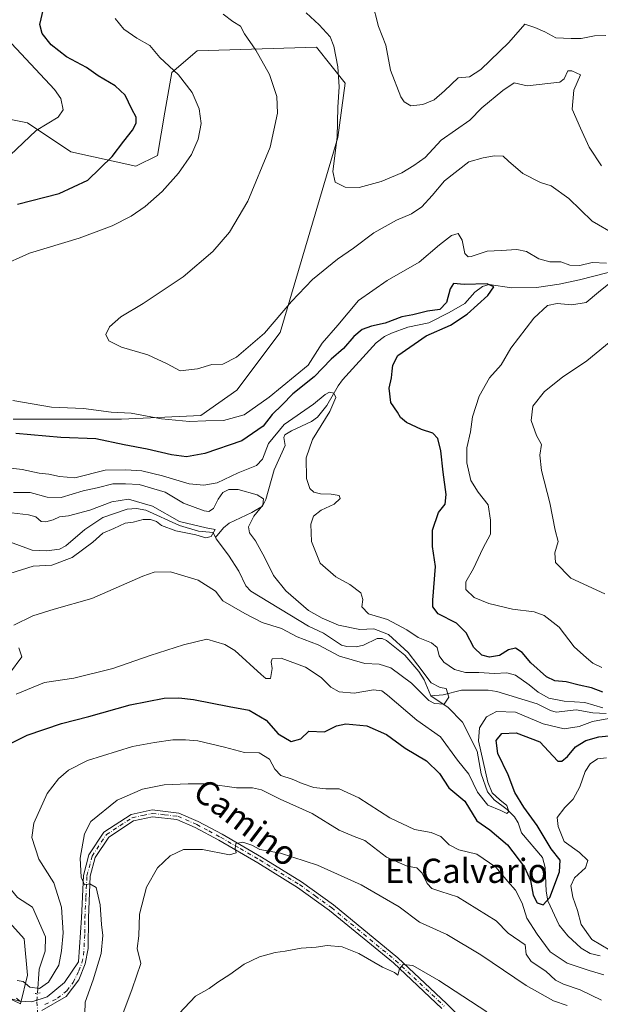
# Model space of a CAD drawing. Units: metres. Extents: x 638057 to 641525, y 4734440 to 4736822.
# Drawn here: x 640541 to 640733, y 4735055 to 4735381 of the extents above; entities that cross this region are included whole.
import ezdxf
from ezdxf.enums import TextEntityAlignment as Align

# ---------------------------------------------------------------- set-up
doc = ezdxf.new("R2010")
doc.units = ezdxf.units.M
doc.header["$MEASUREMENT"] = 0
doc.linetypes.add('DGN Style 4', pattern=[2.6384748266838614, 1.318413404963828, -0.6592067024819142, 0.001648016756204785, -0.6592067024819142])
doc.linetypes.add('DGN Style 5', pattern=[1.1536117293433497, 0.4944050268614355, -0.6592067024819142])
for name, color, linetype, lineweight in [('Corriente natural lineal', 142, 'Continuous', 13), ('Corriente natural lineal oculto', 9, 'DGN Style 4', 13), ('Cultivos herbáceos CxS', 92, 'Continuous', 0), ('Curva de nivel maestra', 30, 'Continuous', 30), ('Curva de nivel normal', 30, 'Continuous', 0), ('Matorral CxS', 135, 'Continuous', 0), ('Pista no pavimentada Cxs', 111, 'Continuous', 0), ('Pista no pavimentada eje', 91, 'DGN Style 4', 0), ('Puente lineal', 2, 'DGN Style 5', 0), ('Texto cartográfico', 7, 'Continuous', 0)]:
    doc.layers.add(name, color=color, linetype=linetype, lineweight=lineweight)
doc.styles.add('Style-Arial', font='txt')

# ---------------------------------------------------------------- blocks, each defined once
blk = doc.blocks.new('*U20')
at = {"layer": 'Matorral CxS', "color": 135, "linetype": 'Continuous', "lineweight": 0}
for points in [[(640508.9841, 4735070.618100001, 578.1022999999988), (640541.2065000003, 4735055.0941, 580.8295000000071), (640543.5938999997, 4735064.6469, 579.1539000000049), (640542.4013, 4735076.5889, 578.1235000000015), (640520.9188999999, 4735100.4727, 573.5129000000015)], [(640538.8249000004, 4735248.549699999, 578.0504999999976), (640574.6287000002, 4735248.549500001, 579.7448000000004), (640600.8847000003, 4735249.7443, 581.6573999999965), (640612.8198999995, 4735258.1033, 583.4492000000029), (640627.1413000004, 4735277.210300001, 584.9015000000073), (640646.2380999997, 4735341.695699999, 589.4345999999932), (640648.6255000001, 4735359.6075, 590.0929000000033), (640639.0789000001, 4735371.549500001, 588.3610999999946), (640599.6951000001, 4735370.355699999, 581.751900000003), (640591.3399, 4735363.1907, 579.6555999999982), (640588.9524999997, 4735350.0549, 577.4048999999941), (640586.5661000004, 4735335.7249, 577.0770000000048), (640579.4051000001, 4735332.141899999, 576.2112999999954), (640557.9232999999, 4735336.9191, 571.9958000000044), (640543.6015, 4735346.472100001, 568.8175000000047), (640507.7977, 4735353.6373, 562.8824000000022)]]:
    blk.add_polyline3d(points, dxfattribs=at)

msp = doc.modelspace()

# ---------------------------------------------------------------- linework, layer by layer
at = {"layer": 'Corriente natural lineal', "color": 142, "linetype": 'Continuous', "lineweight": 13, "extrusion": (0.1059651263202474, -0.2314917425130219, 0.9670485846906653), "elevation": -1027737.821640411, "flags": 128}
msp.add_lwpolyline([(2553349.116684019, 3905988.604914476), (2553349.116684019, 3905990.4702527)], dxfattribs=at)
at = {"layer": 'Corriente natural lineal', "color": 142, "linetype": 'Continuous', "lineweight": 13}
for points in [[(640735.5701000001, 4735297.030099999, 579.516499999998), (640726.1001000004, 4735294.620100001, 578.2538000000059), (640719.3400999998, 4735293.1801, 577.2707999999984), (640711.9301000005, 4735292.0601, 576.985400000005), (640703.6801000005, 4735291.9901, 576.0746000000072), (640696.2600999996, 4735293.0101, 576.0488999999943), (640694.0701000001, 4735292.370100001, 575.8689000000013), (640691.4901000002, 4735290.530099999, 575.0323999999965), (640688.2200999996, 4735286.790100001, 573.9085999999952), (640683.0000999998, 4735283.7501, 574.6154999999999), (640676.2801000001, 4735280.420100001, 574.7997000000032), (640669.3701, 4735278.950099999, 574.5121999999974), (640663.9001000002, 4735277.0001, 574.5200999999943), (640661.6700999998, 4735275.8201, 574.3491999999969), (640658.8201000001, 4735273.720100001, 573.6055000000051), (640647.7401000002, 4735261.520099999, 572.2575999999972), (640646.2801000001, 4735259.5101, 572.2872000000061), (640642.6001000004, 4735253.0001, 570.8375999999989), (640639.4600999998, 4735249.200099999, 570.1823000000004), (640637.4901000002, 4735247.720100001, 569.5427999999956), (640630.8201000001, 4735244.670100001, 570.854600000006), (640628.6801000005, 4735243.360099999, 571.0210999999981), (640628.3601000002, 4735242.4301, 570.4285999999993), (640628.7301000003, 4735239.8301, 569.2765000000073), (640625.1700999998, 4735231.710100001, 568.4928999999975), (640622.3201000001, 4735221.9301, 566.0907000000007), (640621.3000999996, 4735219.6801, 565.4208000000071), (640617.6901000004, 4735217.590100001, 562.3901000000042), (640610.2100999998, 4735214.1601, 562.2488000000012), (640608.3901000004, 4735212.620100001, 561.5356000000029), (640605.7507999997, 4735209.359800001, 560.6490999999951)], [(640605, 4735211, 561.1239999999962), (640600.1508, 4735211.465500001, 560.963499999998), (640593.8120999997, 4735213.374, 560.4842000000062), (640582.7238999996, 4735218.462099999, 560.070000000007), (640579.6299999999, 4735218.938999999, 560.0829999999987), (640576.4650999998, 4735218.779999999, 559.8837000000058), (640568.4907999998, 4735216.000200001, 559.648000000001), (640562.4791000001, 4735211.979499999, 558.5010000000038), (640556.2070000004, 4735206.578299999, 557.8267999999953), (640554.0924000005, 4735205.497, 557.8598999999958), (640549.9922000002, 4735204.9418, 557.4526000000042), (640545.1111000003, 4735205.2214, 557.0188999999956), (640536.7416000003, 4735208.293099999, 556.6974000000046), (640534.4784000004, 4735208.4231, 556.7773000000016), (640532.0681999996, 4735207.3727, 556.5556999999973), (640523.4281000001, 4735200.0624, 555.7363000000041), (640520.8744000001, 4735199.2522, 555.5665000000008), (640520.0919000005, 4735199.2708, 555.5268000000069)], [(640677, 4735157, 564.781799999997), (640674.7750000004, 4735162.268100001, 565.2927999999956), (640672.9288999997, 4735165.028200001, 565.0032999999967), (640668.3568000002, 4735170.4582, 564.8779999999971), (640662.2927999999, 4735175.354699999, 564.9103000000032), (640660.841, 4735175.9571, 565.1576999999961), (640659.2328000005, 4735175.9507, 565.0957999999955), (640654.6868000004, 4735173.794, 563.7641000000004), (640652.2657000005, 4735173.250700001, 563.5139000000054), (640649.1341000004, 4735173.289200001, 563.468200000003), (640647.3471999997, 4735173.741000001, 563.5758999999962), (640641.4538000004, 4735177.767899999, 562.8439000000071), (640636.5051999995, 4735180.0691, 563.5966999999946), (640617.3705000002, 4735191.5744, 561.5253999999986), (640615.7155999999, 4735193.3861, 561.7381000000023), (640613.4009999996, 4735198.1786, 561.6040000000066), (640610.0098000001, 4735203.5285, 561.0895000000019), (640605.9374000002, 4735208.952099999, 560.533500000005), (640605.7507999997, 4735209.359800001, 560.6490999999951)], [(640546.8103, 4735058.6315, 580.3325000000041), (640547.4401000004, 4735066.5601, 578.3157999999967), (640549.3501000004, 4735072.5701, 577.6613000000071), (640549.4600999998, 4735077.2501, 577.5454000000027), (640545.2200999996, 4735087.0801, 575.2333999999975), (640540.2801000001, 4735090.350099999, 574.9544000000024), (640533.3201000001, 4735098.6801, 573.4934000000068), (640530.6001000004, 4735104.540100001, 571.4685000000027), (640528.9801000003, 4735109.8301, 570.5519999999962), (640526.3000999996, 4735116.220100001, 569.5709000000061), (640524.5000999998, 4735121.5801, 568.9741000000067), (640520.6801000005, 4735137.880100001, 566.1352999999945), (640519.1001000004, 4735146.090100001, 564.9278999999951), (640518.4901000002, 4735157.1801, 563.7090999999928), (640520.2500999998, 4735162.290100001, 562.6493000000046), (640524.6700999998, 4735166.470100001, 561.3369999999995), (640525.7500999998, 4735168.0101, 561.0843000000023), (640525.8601000002, 4735169.8301, 561.3647000000057), (640525.7401000002, 4735171.4101, 561.6584000000003), (640520.3000999996, 4735180.9801, 561.1012999999948), (640519.7801000001, 4735183.700099999, 560.141499999998), (640519.5701000001, 4735189.870100001, 557.8190000000031), (640520.0919000005, 4735199.2708, 555.5268000000069)], [(640734.9738999996, 4735151.157099999, 570.4774000000034), (640730.4813999999, 4735151.350299999, 569.7430000000022), (640724.9874, 4735152.409399999, 569.6260000000038), (640718.4352000002, 4735151.615900001, 568.4927000000025), (640716.5072, 4735152.1677, 568.1912000000011), (640712.1074999999, 4735154.399700001, 568.3304000000062), (640698.7559000002, 4735158.441400001, 567.1716000000015), (640695.9479, 4735158.923400001, 567.3476999999984), (640687.1050000006, 4735158.8586, 566.6631000000052), (640681.0252, 4735157.3862, 564.886400000003), (640677, 4735157, 564.781799999997)], [(640733, 4735071, 579.0887999999978), (640729.6040000003, 4735071.747300001, 578.4324000000051), (640726.6157000001, 4735073.5625, 577.9110999999976), (640722.2714999998, 4735077.626399999, 576.6168000000034), (640719.4326999999, 4735081.170299999, 576.3794000000053), (640715.6144000003, 4735089.2542, 575.4861999999994), (640715.1306999996, 4735092.3892, 574.5858000000007), (640714.8076999999, 4735100.2653, 573.1266000000032), (640713.8333000002, 4735103.479900001, 572.7571000000025), (640706.9458, 4735111.7053, 571.1270999999979), (640705.7844000002, 4735115.015900001, 571.3942999999999), (640704.6163999997, 4735116.9681, 571.1410999999935), (640702.1846000003, 4735119.413000001, 570.717499999999), (640697.8547, 4735122.5811, 570.116200000004), (640695.6913999999, 4735125.2916, 570.3892000000051), (640693.5839999998, 4735131.223999999, 569.5917999999947), (640692.2421000004, 4735138.6834, 568.3175999999949), (640687.4518999998, 4735148.2566, 565.5760000000009), (640682.7214000003, 4735153.160599999, 565.123900000006), (640677, 4735157, 564.781799999997)]]:
    msp.add_polyline3d(points, dxfattribs=at)
at = {"layer": 'Corriente natural lineal oculto', "color": 9, "linetype": 'DGN Style 4', "lineweight": 13}
msp.add_polyline3d([(640547.2209999999, 4735048.557, 580.9045000000042), (640546.9700999996, 4735051.710100001, 581.4020000000019), (640546.6201, 4735056.140100001, 580.9370999999956), (640546.8103, 4735058.6315, 580.3325000000041)], dxfattribs=at)
at = {"layer": 'Cultivos herbáceos CxS', "color": 92, "linetype": 'Continuous', "lineweight": 0}
for points in [[(640507.7977, 4735353.6373, 562.8824000000022), (640543.6015, 4735346.472100001, 568.8175000000047), (640557.9232999999, 4735336.9191, 571.9958000000044), (640579.4051000001, 4735332.141899999, 576.2112999999954), (640586.5661000004, 4735335.7249, 577.0770000000048), (640588.9524999997, 4735350.0549, 577.4048999999941), (640591.3399, 4735363.1907, 579.6555999999982), (640599.6951000001, 4735370.355699999, 581.751900000003), (640639.0789000001, 4735371.549500001, 588.3610999999946), (640648.6255000001, 4735359.6075, 590.0929000000033), (640646.2380999997, 4735341.695699999, 589.4345999999932), (640627.1413000004, 4735277.210300001, 584.9015000000073), (640612.8198999995, 4735258.1033, 583.4492000000029), (640600.8847000003, 4735249.7443, 581.6573999999965), (640574.6287000002, 4735248.549500001, 579.7448000000004), (640538.8249000004, 4735248.549699999, 578.0504999999976)], [(640538.8249000004, 4735248.549699999, 578.0504999999976), (640574.6287000002, 4735248.549500001, 579.7448000000004), (640600.8847000003, 4735249.7443, 581.6573999999965), (640612.8198999995, 4735258.1033, 583.4492000000029), (640627.1413000004, 4735277.210300001, 584.9015000000073), (640646.2380999997, 4735341.695699999, 589.4345999999932), (640648.6255000001, 4735359.6075, 590.0929000000033), (640639.0789000001, 4735371.549500001, 588.3610999999946), (640599.6951000001, 4735370.355699999, 581.751900000003), (640591.3399, 4735363.1907, 579.6555999999982), (640588.9524999997, 4735350.0549, 577.4048999999941), (640586.5661000004, 4735335.7249, 577.0770000000048), (640579.4051000001, 4735332.141899999, 576.2112999999954), (640557.9232999999, 4735336.9191, 571.9958000000044), (640543.6015, 4735346.472100001, 568.8175000000047), (640507.7977, 4735353.6373, 562.8824000000022)], [(640520.9188999999, 4735100.4727, 573.5129000000015), (640542.4013, 4735076.5889, 578.1235000000015), (640543.5938999997, 4735064.6469, 579.1539000000049), (640541.2065000003, 4735055.0941, 580.8295000000071), (640508.9841, 4735070.618100001, 578.1022999999988)], [(640541.2065000003, 4735055.0941, 580.8295000000071), (640543.5938999997, 4735064.6469, 579.1539000000049), (640542.4013, 4735076.5889, 578.1235000000015), (640520.9188999999, 4735100.4727, 573.5129000000015)], [(640508.9841, 4735070.618100001, 578.1022999999988), (640541.2065000003, 4735055.0941, 580.8295000000071)]]:
    msp.add_polyline3d(points, dxfattribs=at)
at = {"layer": 'Curva de nivel maestra', "color": 30, "linetype": 'Continuous', "lineweight": 30, "elevation": 575, "flags": 128}
for points in [[(640540.2400000002, 4735319.5701), (640554.0199999996, 4735323.100099999), (640563.4500000002, 4735327.5001), (640571.5, 4735335.420100001), (640575.3700000001, 4735340.420100001), (640578.3300000001, 4735344.090100001), (640579.4699999997, 4735346.420100001), (640579.4800000006, 4735348.420100001), (640578.0599999997, 4735351.0601), (640575.9000000004, 4735355.6501), (640572.5499999998, 4735358.710100001), (640566.9600000001, 4735362.050100001), (640563.0999999996, 4735364.8101), (640556.5, 4735368.300100001), (640551.4000000004, 4735372.360099999), (640548.4500000002, 4735376.020099999), (640547.6200000001, 4735379.0601), (640548.7999999998, 4735384.1801)], [(640733.8099999997, 4735158.2501), (640730.1399999997, 4735159.6601), (640726.0599999997, 4735160.4901), (640721.7199999997, 4735161.6501), (640717.9900000002, 4735161.9301), (640715.2199999997, 4735163.280099999), (640710.0599999997, 4735167.9301), (640707.1799999997, 4735171.290100001), (640704.9400000004, 4735172.800100001), (640702.5999999996, 4735172.170100001), (640699.6600000003, 4735170.390100001), (640696.3600000005, 4735169.790100001), (640693.7800000003, 4735170.420100001), (640691.1699999999, 4735173.040100001), (640688.5800000001, 4735177.8201), (640685.4199999999, 4735181.0001), (640679.3200000003, 4735184.1601), (640677.6200000001, 4735186.4001), (640677.6100000005, 4735188.610099999), (640678.54, 4735199.8201), (640677.5199999996, 4735206.440099999), (640677.5099999999, 4735211.7501), (640679.4800000006, 4735217.590100001), (640681.7199999997, 4735220.4301), (640682.0599999997, 4735223.550100001), (640681.0099999999, 4735230.940099999), (640680.2599999999, 4735238.030099999), (640679.2599999999, 4735242.0801), (640677.6600000003, 4735243.9301), (640673.8099999997, 4735245.0801), (640668.9000000004, 4735247.4301), (640666.8700000001, 4735249.040100001), (640665.9100000003, 4735250.850099999), (640663.7300000006, 4735254.0101), (640663.1900000004, 4735258.790100001), (640663.9800000006, 4735262.220100001), (640664.1299999999, 4735264.420100001), (640664.3899999997, 4735266.420100001), (640666.0099999999, 4735269.540100001), (640675.4199999999, 4735276.0701), (640683.4699999997, 4735279.5601), (640688.9600000001, 4735283.210100001), (640695.7599999999, 4735289.390100001), (640697.7599999999, 4735292.220100001), (640695.5999999996, 4735293.220100001), (640687.9299999997, 4735293.090100001), (640684.4199999999, 4735293.3301), (640683.3200000003, 4735291.630100001), (640682.1200000001, 4735287.090100001), (640679.9699999997, 4735284.790100001), (640675.8899999997, 4735284.280099999), (640670.9900000002, 4735283.0601), (640667.4100000003, 4735282.370100001), (640661.8600000005, 4735280.220100001), (640657.3200000003, 4735279.2601), (640654.2100000001, 4735278.190099999), (640651.4600000001, 4735275.9001), (640648.0499999998, 4735271.840100001), (640643.9400000004, 4735268.360099999), (640638.3200000003, 4735262.530099999), (640631.25, 4735256.890100001), (640627.8099999997, 4735253.2501), (640624.4800000006, 4735250.0601), (640621.4800000006, 4735246.200099999), (640614.4800000006, 4735241.390100001), (640602.1500000004, 4735237.100099999), (640596.1500000004, 4735236.020099999), (640591.2199999997, 4735236.670100001), (640583.0800000001, 4735238.550100001), (640575.5599999997, 4735239.9801), (640566.1399999997, 4735241.950099999), (640554.5800000001, 4735242.420100001), (640539.6500000004, 4735243.8201)], [(640536.9900000002, 4735140.7401), (640543.4800000006, 4735143.9901), (640554.8200000003, 4735147.860099999), (640563.8300000001, 4735150.120100001), (640577.5199999996, 4735154.020099999), (640588.7800000003, 4735156.280099999), (640593.6399999997, 4735156.3101), (640598.4699999997, 4735155.8201), (640610.2199999997, 4735153.460100001), (640616.8799999999, 4735152.2401), (640622.4400000004, 4735148.9901), (640626.4400000004, 4735144.450099999), (640630.7400000002, 4735141.9001), (640633.9000000004, 4735142.7301), (640636.5499999998, 4735145.3301), (640641.75, 4735145.0801), (640645.7199999997, 4735147.040100001), (640648.79, 4735147.780099999), (640655.75, 4735147.0701), (640662.25, 4735144.220100001), (640668.5, 4735139.6801), (640675.4699999997, 4735135.5101), (640679.8099999997, 4735131.280099999), (640682.9199999999, 4735126.5801), (640688.2199999997, 4735122.1601), (640692.1600000003, 4735115.620100001), (640696.4500000002, 4735112.690099999), (640702.2699999996, 4735107.720100001), (640707.9600000001, 4735100.300100001), (640709.8799999999, 4735095.9001), (640710.7599999999, 4735091.0701), (640712.0999999996, 4735088.5001), (640714.0599999997, 4735087.850099999), (640716.2999999998, 4735090.300100001), (640719.54, 4735098.770099999), (640719.7599999999, 4735102.600099999), (640716.7999999998, 4735106.450099999), (640712.1600000003, 4735114.110099999), (640707.6600000003, 4735120.220100001), (640704.7699999996, 4735125.050100001), (640702.5499999998, 4735130.890100001), (640699.1500000004, 4735137.970100001), (640698.5199999996, 4735142.2401), (640700.4699999997, 4735144.5101), (640705.1299999999, 4735144.770099999), (640713.04, 4735141.8201), (640717.4000000004, 4735137.030099999), (640718.9900000002, 4735135.420100001), (640720.2400000002, 4735135.420100001), (640722.0999999996, 4735136.9001), (640724.8499999996, 4735140.090100001), (640728.2199999997, 4735142.280099999), (640732.4699999997, 4735143.460100001), (640738.1399999997, 4735143.940099999)]]:
    msp.add_lwpolyline(points, dxfattribs=at)
at = {"layer": 'Curva de nivel normal', "color": 30, "linetype": 'Continuous', "lineweight": 0, "flags": 128}
for points, elevation in [([(640657.5499999998, 4735386.5801), (640659.6299999999, 4735378.4301), (640662.04, 4735372.1601), (640663.6200000001, 4735363.970100001), (640667.0300000003, 4735355.0601), (640668.1600000003, 4735353.420100001), (640670.3600000005, 4735352.190099999), (640674.2599999999, 4735352.590100001), (640678.0099999999, 4735354.170100001), (640681.5, 4735357.0601), (640685.9800000006, 4735361.390100001), (640689.7400000002, 4735361.7601), (640693.5300000003, 4735364.1501), (640702.7400000002, 4735373.130100001), (640708, 4735379.1801), (640711.3600000005, 4735378.040100001), (640714.6299999999, 4735376.5701), (640718.2800000003, 4735374.5801), (640723.4000000004, 4735374.4001), (640726.6699999999, 4735374.420100001), (640731.1200000001, 4735375.3301), (640734.8099999997, 4735375.4101)], 595), ([(640534.29, 4735298.9801), (640544.1900000004, 4735303.370100001), (640560.6399999997, 4735308.380100001), (640571.5199999996, 4735312.4301), (640577.8200000003, 4735315.690099999), (640582.4800000006, 4735318.860099999), (640588.0599999997, 4735323.840100001), (640593.4500000002, 4735329.920100001), (640597.7800000003, 4735336.0801), (640600.0199999996, 4735341.090100001), (640600.9800000006, 4735346.2601), (640600.3600000005, 4735351.110099999), (640598, 4735356.600099999), (640593.4800000006, 4735362.4101), (640587.2800000003, 4735368.140100001), (640583.9800000006, 4735372.100099999), (640579.6600000003, 4735374.5701), (640575.3799999999, 4735377.540100001), (640572.5199999996, 4735381.0101)], 580), ([(640608.2300000006, 4735382.4901), (640611.4699999997, 4735380.0701), (640614.0199999996, 4735378.540100001), (640615.3099999997, 4735375.920100001), (640619.0199999996, 4735370.530099999), (640623.5499999998, 4735362.4801), (640625.9600000001, 4735355.2301), (640626.2699999996, 4735349.700099999), (640623.8600000005, 4735338.4801), (640616.4000000004, 4735320.6601), (640610.3399999999, 4735310.360099999), (640604.8600000005, 4735303.9101), (640595.0800000001, 4735295.630100001), (640581.7999999998, 4735286.800100001), (640574.4000000004, 4735282.350099999), (640570.6399999997, 4735279.020099999), (640569.4900000002, 4735276.4901), (640570.4199999999, 4735274.420100001), (640574.6900000004, 4735272.3201), (640583.3799999999, 4735269.770099999), (640589.7199999997, 4735266.8301), (640594.0899999999, 4735264.520099999), (640599.8200000003, 4735265.120100001), (640604.5499999998, 4735266.5801), (640608.1399999997, 4735266.7401), (640612.6900000004, 4735268.960100001), (640621.9299999997, 4735276.970100001), (640630.8799999999, 4735287.420100001), (640637.8200000003, 4735294.7501), (640646.0599999997, 4735301.420100001), (640651.4000000004, 4735305.090100001), (640658.0999999996, 4735310.130100001), (640665.5499999998, 4735314.270099999), (640670.5499999998, 4735316.460100001), (640673.9299999997, 4735318.7501), (640677.4000000004, 4735322.450099999), (640681.4900000002, 4735327.3201), (640689.5599999997, 4735333.590100001), (640694.2400000002, 4735334.940099999), (640698.0199999996, 4735335.5701), (640700.9199999999, 4735335.4801), (640702.6100000005, 4735333.790100001), (640707.3799999999, 4735329.720100001), (640713.2400000002, 4735326.8301), (640716.7999999998, 4735325.630100001), (640722.5700000003, 4735321.4901), (640730.3499999996, 4735313.960100001), (640737.9600000001, 4735309.5701)], 585), ([(640733.4299999997, 4735332.270099999), (640729.2999999998, 4735338.4801), (640726.4000000004, 4735344.7501), (640723.7100000001, 4735351.0001), (640724.2100000001, 4735357.3301), (640726.4400000004, 4735362.4101), (640723.5899999999, 4735363.690099999), (640722.2100000001, 4735363.6601), (640721.0999999996, 4735361.020099999), (640719.6200000001, 4735360.020099999), (640708.8099999997, 4735358.7601), (640704.4699999997, 4735359.7501), (640700.8099999997, 4735357.210100001), (640693.8099999997, 4735351.4901), (640689.9000000004, 4735347.440099999), (640680.3600000005, 4735340.7501), (640675.0999999996, 4735335.090100001), (640671.3300000001, 4735332.360099999), (640667.3899999997, 4735329.940099999), (640660.5, 4735327.0601), (640653.2100000001, 4735325.1601), (640648.6600000003, 4735325.270099999), (640645.2699999996, 4735326.880100001), (640644.5499999998, 4735330.470100001), (640645.9199999999, 4735341.7401), (640646.2400000002, 4735351.7301), (640646.5899999999, 4735358.470100001), (640646.2400000002, 4735365.0801), (640644.9100000003, 4735371.840100001), (640643.5999999996, 4735375.0101), (640640.0499999998, 4735378.9801), (640635.7400000002, 4735382.920100001)], 590), ([(640537.79, 4735335.770099999), (640546.4100000003, 4735344.0001), (640553.7199999997, 4735348.420100001), (640555.3099999997, 4735350.840100001), (640554.54, 4735354.5701), (640552.4400000004, 4735357.540100001), (640536.6600000003, 4735374.4101)], 570), ([(640735.0300000003, 4735300.090100001), (640730.3600000005, 4735300.300100001), (640726.2599999999, 4735299.360099999), (640722.9500000002, 4735299.4301), (640719.9299999997, 4735300.540100001), (640716.2599999999, 4735300.5801), (640712.6200000001, 4735301.5601), (640708.6100000005, 4735303.960100001), (640705.4100000003, 4735304.6501), (640700.2199999997, 4735304.290100001), (640695.6200000001, 4735304.100099999), (640690.3200000003, 4735302.3201), (640689.25, 4735302.1601), (640688.2100000001, 4735303.300100001), (640687.3200000003, 4735307.7301), (640685.9400000004, 4735309.860099999), (640683.7800000003, 4735309.220100001), (640679.7999999998, 4735306.1801), (640673.0899999999, 4735300.4801), (640662.5, 4735294.420100001), (640653.0599999997, 4735287.780099999), (640646.2100000001, 4735279.5701), (640641.0499999998, 4735273.590100001), (640636.4199999999, 4735266.420100001), (640623.4900000002, 4735255.8201), (640615.1799999997, 4735249.9801), (640608.3200000003, 4735248.100099999), (640602.4800000006, 4735247.920100001), (640597.1500000004, 4735247.7401), (640587.9100000003, 4735248.670100001), (640577.8700000001, 4735250.470100001), (640571.2699999996, 4735250.870100001), (640562.1200000001, 4735251.9901), (640551.4800000006, 4735252.4901), (640538.7300000006, 4735254.700099999)], 580), ([(640733.5300000003, 4735166.360099999), (640730.5599999997, 4735167.860099999), (640728.4600000001, 4735169.620100001), (640724.4000000004, 4735173.2501), (640719.4000000004, 4735179.700099999), (640714.4600000001, 4735183.5601), (640711.0800000001, 4735184.7401), (640704, 4735185.6501), (640696.0800000001, 4735187.530099999), (640691.2699999996, 4735189.5601), (640688.5199999996, 4735192.1601), (640688.54, 4735194.7401), (640691.0099999999, 4735199.100099999), (640694.1100000005, 4735205.7601), (640696.6399999997, 4735210.5001), (640696.7100000001, 4735215.050100001), (640695.9299999997, 4735220.1801), (640692.6100000005, 4735224.340100001), (640690.2300000006, 4735228.270099999), (640688.8399999999, 4735234.030099999), (640688.8200000003, 4735239.030099999), (640690.0800000001, 4735244.370100001), (640690.7300000006, 4735249.2401), (640692.9500000002, 4735256.120100001), (640696.3499999996, 4735262.140100001), (640700.1600000003, 4735266.4301), (640703.3799999999, 4735271.950099999), (640711.0300000003, 4735281.890100001), (640715.5499999998, 4735286.0601), (640718.6799999997, 4735286.780099999), (640723.6299999999, 4735286.300100001), (640728.2999999998, 4735287.050100001), (640732.4199999999, 4735290.5101), (640736.8899999997, 4735294.110099999)], 580), ([(640737.7699999996, 4735275.4001), (640728.5899999999, 4735267.790100001), (640720.4900000002, 4735262.420100001), (640714.5700000003, 4735257.620100001), (640710.6699999999, 4735252.7601), (640710.1500000004, 4735248.100099999), (640711.9299999997, 4735243.100099999), (640713.5499999998, 4735240.100099999), (640713.04, 4735236.550100001), (640713.5, 4735231.5601), (640716.3399999999, 4735220.880100001), (640718.0800000001, 4735211.7601), (640719.0099999999, 4735208.020099999), (640717.9699999997, 4735204.350099999), (640718.1399999997, 4735201.090100001), (640723.2599999999, 4735195.890100001), (640734.5199999996, 4735190.7401)], 585), ([(640733.8099999997, 4735153.020099999), (640727.8899999997, 4735154.8101), (640721.0999999996, 4735155.210100001), (640716.0099999999, 4735156.2601), (640712.4199999999, 4735158.190099999), (640709.4900000002, 4735160.630100001), (640704.9299999997, 4735163.8101), (640702.0899999999, 4735164.6601), (640697.9600000001, 4735164.440099999), (640692.8399999999, 4735164.7601), (640688.4100000003, 4735164.700099999), (640684.8300000001, 4735165.700099999), (640681.2100000001, 4735168.170100001), (640679.7400000002, 4735170.280099999), (640679, 4735172.960100001), (640677.2199999997, 4735174.4901), (640672.75, 4735176.300100001), (640669.04, 4735178.800100001), (640662.5700000003, 4735182.2301), (640656.3799999999, 4735184.090100001), (640654.1500000004, 4735186.4301), (640654.5099999999, 4735188.880100001), (640653.7800000003, 4735191.020099999), (640650.1299999999, 4735193.850099999), (640645.5099999999, 4735196.4001), (640640.3499999996, 4735200.8301), (640637.4800000006, 4735208.040100001), (640637.2300000006, 4735213.7601), (640638.1399999997, 4735216.420100001), (640640.6799999997, 4735218.390100001), (640644.9400000004, 4735220.420100001), (640646.9299999997, 4735222.2501), (640646.5899999999, 4735223.270099999), (640643.9600000001, 4735223.7501), (640640.4600000001, 4735223.790100001), (640638.2000000002, 4735224.350099999), (640636.9500000002, 4735225.5601), (640635.8499999996, 4735228.9001), (640635.75, 4735235.6801), (640637.8600000005, 4735241.7601), (640643.5099999999, 4735251.040100001), (640645.4900000002, 4735255.690099999), (640644.8200000003, 4735257.090100001), (640643.3899999997, 4735257.4101), (640641.9699999997, 4735256.610099999), (640638.0999999996, 4735253.5001), (640628.4199999999, 4735246.7601), (640623.2599999999, 4735240.4301), (640621.2400000002, 4735235.2401), (640619.3099999997, 4735233.190099999), (640613.25, 4735230.7401), (640606.2599999999, 4735227.470100001), (640601.8899999997, 4735226.6601), (640597.0599999997, 4735227.090100001), (640588.1900000004, 4735229.710100001), (640581.3399999999, 4735231.460100001), (640576.0599999997, 4735231.720100001), (640569.2100000001, 4735231.670100001), (640559.25, 4735229.0701), (640554.0999999996, 4735229.5601), (640550.5499999998, 4735230.370100001), (640547.4600000001, 4735230.670100001), (640541.8300000001, 4735231.8101), (640534.2400000002, 4735232.7601)], 570), ([(640539.0700000003, 4735180.360099999), (640545.2800000003, 4735183.470100001), (640552.4100000003, 4735185.690099999), (640564.8799999999, 4735189.1601), (640581.6500000004, 4735196.630100001), (640585.4100000003, 4735197.9101), (640590.7999999998, 4735198.0601), (640599.9400000004, 4735195.2401), (640605.75, 4735191.600099999), (640608.1299999999, 4735188.4301), (640615.4199999999, 4735184.1801), (640621.2100000001, 4735181.300100001), (640627.5800000001, 4735179.280099999), (640632.79, 4735176.530099999), (640639.7199999997, 4735173.9001), (640646.7800000003, 4735170.170100001), (640655.1399999997, 4735167.710100001), (640659.9100000003, 4735167.460100001), (640663.7199999997, 4735166.210100001), (640670.5800000001, 4735161.200099999), (640676.2699999996, 4735155.4301), (640678.1299999999, 4735154.470100001), (640681.3099999997, 4735154.2401), (640682.8499999996, 4735156.590100001), (640681.9800000006, 4735159.440099999), (640680.0599999997, 4735159.7301), (640677.0999999996, 4735161.2501), (640672.5999999996, 4735167.120100001), (640669.4900000002, 4735171.370100001), (640662.9199999999, 4735177.290100001), (640658.1399999997, 4735179.210100001), (640653.4199999999, 4735178.940099999), (640646.3600000005, 4735180.3301), (640641.0599999997, 4735182.670100001), (640636.5199999996, 4735185.200099999), (640628.9600000001, 4735191.6801), (640624.9199999999, 4735196.800100001), (640622.0199999996, 4735202.6801), (640618.9199999999, 4735208.2401), (640616.9800000006, 4735210.890100001), (640616.6900000004, 4735212.860099999), (640618.3600000005, 4735216.4301), (640621.3600000005, 4735220.090100001), (640621.5999999996, 4735222.210100001), (640619.5199999996, 4735223.440099999), (640613.2599999999, 4735225.2401), (640610.1299999999, 4735225.270099999), (640608.1600000003, 4735224.2501), (640606.6299999999, 4735222.100099999), (640605.0899999999, 4735218.9301), (640603.5, 4735218.0001), (640602.0300000003, 4735218.140100001), (640595.1200000001, 4735220.7401), (640589.0499999998, 4735224.3301), (640580.5099999999, 4735226.880100001), (640575.9900000002, 4735227.1501), (640571.8200000003, 4735227.0801), (640566.6299999999, 4735225.800100001), (640561.9800000006, 4735224.770099999), (640554.7000000002, 4735222.590100001), (640550.0499999998, 4735222.7501), (640544.4699999997, 4735224.2601), (640538.8799999999, 4735224.200099999)], 565), ([(640537.6900000004, 4735197.4801), (640545.4400000004, 4735199.9001), (640551.6500000004, 4735200.270099999), (640558.3600000005, 4735202.800100001), (640565.1500000004, 4735207.8101), (640568.4800000006, 4735210.800100001), (640572.1500000004, 4735212.340100001), (640575.8200000003, 4735214.140100001), (640578.4800000006, 4735214.4301), (640581.8200000003, 4735215.280099999), (640584.2100000001, 4735215.3201), (640586.2400000002, 4735214.6801), (640587.9000000004, 4735213.340100001), (640592.6600000003, 4735211.520099999), (640599.25, 4735210.270099999), (640602.54, 4735209.2501), (640604.2800000003, 4735209.700099999), (640605.6100000005, 4735212.0101), (640602.6799999997, 4735212.620100001), (640593.8600000005, 4735214.690099999), (640584.8700000001, 4735219.690099999), (640576.9400000004, 4735222.040100001), (640571.4800000006, 4735221.190099999), (640564.1500000004, 4735218.370100001), (640557.1500000004, 4735216.540100001), (640554.1500000004, 4735216.200099999), (640552.0199999996, 4735215.220100001), (640549.6200000001, 4735214.520099999), (640548.0199999996, 4735214.6801), (640546.2599999999, 4735216.1801), (640543.8399999999, 4735216.920100001), (640538.2400000002, 4735217.520099999)], 560), ([(640539.8399999999, 4735157.5001), (640549.1299999999, 4735161.380100001), (640558.8300000001, 4735162.790100001), (640571.7599999999, 4735166.0001), (640584.1500000004, 4735170.3201), (640595.1500000004, 4735173.880100001), (640602.8200000003, 4735175.690099999), (640608.8399999999, 4735174.020099999), (640612.1500000004, 4735172.030099999), (640620.8200000003, 4735164.040100001), (640622.4100000003, 4735162.690099999), (640623.9100000003, 4735162.690099999), (640624.4699999997, 4735166.0001), (640624.0899999999, 4735168.220100001), (640624.4299999997, 4735169.2401), (640627.4800000006, 4735169.5001), (640635.4699999997, 4735166.530099999), (640640.6600000003, 4735163.050100001), (640643.9199999999, 4735159.8301), (640646.6200000001, 4735158.340100001), (640651.5700000003, 4735157.840100001), (640658.0099999999, 4735158.970100001), (640660.7000000002, 4735158.600099999), (640662.5800000001, 4735157.200099999), (640672.3499999996, 4735148.970100001), (640680.1200000001, 4735143.4101), (640685.75, 4735135.720100001), (640689.5, 4735131.140100001), (640692.3600000005, 4735125.120100001), (640695.7599999999, 4735120.890100001), (640700.0599999997, 4735119.050100001), (640702.0300000003, 4735118.120100001), (640702.7000000002, 4735118.720100001), (640702.1200000001, 4735120.6801), (640699.7999999998, 4735122.630100001), (640697.2400000002, 4735124.890100001), (640695.75, 4735128.440099999), (640692.7199999997, 4735142.090100001), (640693.0700000003, 4735146.4301), (640695.3899999997, 4735150.0101), (640698.6799999997, 4735151.800100001), (640704.9000000004, 4735151.600099999), (640714.0499999998, 4735147.710100001), (640721.0899999999, 4735146.0801), (640726.0199999996, 4735146.850099999), (640730.4699999997, 4735148.5601), (640735.8099999997, 4735149.460100001)], 570), ([(640537.5700000003, 4735164.4301), (640541.6399999997, 4735169.880100001), (640540.6500000004, 4735172.850099999)], 565), ([(640540.0800000001, 4735062.8101), (640542.1200000001, 4735062.520099999), (640544.2800000003, 4735060.6801), (640547.4699999997, 4735060.2601), (640550.5, 4735062.350099999), (640553.9299999997, 4735067.940099999), (640554.7999999998, 4735072.690099999), (640555.3799999999, 4735078.590100001), (640554.79, 4735087.0801), (640552.2400000002, 4735095.200099999), (640547.3200000003, 4735102.940099999), (640545.0300000003, 4735110.1501), (640545.5999999996, 4735114.850099999), (640550.0499999998, 4735124.710100001), (640553.8399999999, 4735129.5101), (640557.1200000001, 4735132.450099999), (640563.4100000003, 4735135.5601), (640578.2800000003, 4735140.2301), (640585.5599999997, 4735141.5701), (640591.6299999999, 4735142.470100001), (640595.8600000005, 4735142.4101), (640599.8899999997, 4735142.140100001), (640608.7300000006, 4735140.020099999), (640615.3600000005, 4735138.3101), (640620.2199999997, 4735138.170100001), (640623.6399999997, 4735136.0701), (640625.3399999999, 4735132.7501), (640627.3499999996, 4735130.640100001), (640631.0800000001, 4735129.4901), (640634.3700000001, 4735127.960100001), (640638.2199999997, 4735126.690099999), (640642.2100000001, 4735126.280099999), (640646.6299999999, 4735126.210100001), (640653.0800000001, 4735123.280099999), (640663.4100000003, 4735116.610099999), (640671.5800000001, 4735112.770099999), (640677.0999999996, 4735111.8201), (640680.2199999997, 4735110.530099999), (640683.0099999999, 4735107.7301), (640686.2199999997, 4735106.020099999), (640692.1799999997, 4735104.6601), (640698.4800000006, 4735100.360099999), (640702.4199999999, 4735095.5701), (640704.9299999997, 4735092.6801), (640707.1200000001, 4735088.4001), (640708.7000000002, 4735083.4801), (640712.1699999999, 4735078.1801), (640716.3799999999, 4735072.290100001), (640722.0700000003, 4735068.600099999), (640729.3700000001, 4735066.190099999), (640734.1399999997, 4735064.720100001)], 580), ([(640736.1900000004, 4735072.8301), (640730.2199999997, 4735076.360099999), (640726.6799999997, 4735081.340100001), (640725.4100000003, 4735085.950099999), (640723.9199999999, 4735090.360099999), (640723.2999999998, 4735094.110099999), (640724.4800000006, 4735096.770099999), (640728.1500000004, 4735100.110099999), (640728.8200000003, 4735102.5601), (640726.1299999999, 4735105.2401), (640721.0199999996, 4735108.840100001), (640719.04, 4735113.7601), (640718.7400000002, 4735116.770099999), (640721.2999999998, 4735120.100099999), (640724.04, 4735122.780099999), (640726.2400000002, 4735126.9101), (640728.04, 4735131.960100001), (640729.6299999999, 4735134.4801), (640732.0199999996, 4735136.1601), (640735.0199999996, 4735136.530099999)], 580), ([(640733.3499999996, 4735056.370100001), (640726.3099999997, 4735059.790100001), (640720.79, 4735061.590100001), (640718.1600000003, 4735062.9901), (640715, 4735065.970100001), (640710.1100000005, 4735069.170100001), (640708.5, 4735071.550100001), (640708.1399999997, 4735074.690099999), (640702.5800000001, 4735078.540100001), (640698.5599999997, 4735082.540100001), (640685.7599999999, 4735090.4801), (640680.29, 4735092.2601), (640677.2999999998, 4735093.3301), (640675.7000000002, 4735094.9801), (640674.1299999999, 4735098.350099999), (640672.3200000003, 4735100.140100001), (640669.1399999997, 4735100.720100001), (640662.3200000003, 4735103.620100001), (640655.1600000003, 4735109.120100001), (640651.54, 4735110.5001), (640646.6200000001, 4735112.590100001), (640637.6900000004, 4735118.110099999), (640627.1600000003, 4735122.800100001), (640620.9100000003, 4735125.950099999), (640618, 4735126.620100001), (640612.6299999999, 4735126.590100001), (640603.3200000003, 4735127.940099999), (640596.6900000004, 4735127.860099999), (640588.7400000002, 4735127.540100001), (640581.6299999999, 4735126.1501), (640573.1900000004, 4735122.4801), (640564.5300000003, 4735115.390100001), (640562.3799999999, 4735111.3301), (640560.9400000004, 4735103.3201), (640561.3399999999, 4735097.0601), (640562.3499999996, 4735094.5101), (640564.1799999997, 4735094.8301), (640566.2100000001, 4735093.610099999), (640567.6100000005, 4735087.9301), (640568.04, 4735081.390100001), (640568.4100000003, 4735077.770099999), (640567.8799999999, 4735071.770099999), (640565.2400000002, 4735063.0601), (640562.5700000003, 4735055.670100001), (640562.4199999999, 4735048.030099999)], 585), ([(640575.04, 4735051.840100001), (640578.1600000003, 4735060.120100001), (640581.04, 4735068.440099999), (640579.7800000003, 4735073.4001), (640580.3200000003, 4735077.630100001), (640580.5599999997, 4735084.840100001), (640582.9199999999, 4735093.770099999), (640586.5300000003, 4735100.110099999), (640590.7100000001, 4735104.110099999), (640595.0999999996, 4735106.1601), (640601.4800000006, 4735106.190099999), (640610.3200000003, 4735104.4001), (640612.5800000001, 4735105.090100001), (640612.1900000004, 4735106.550100001), (640612.4800000006, 4735108.170100001), (640614.7400000002, 4735108.600099999), (640617.7800000003, 4735107.6501), (640620.4199999999, 4735106.130100001), (640627.2000000002, 4735104.940099999), (640639.4199999999, 4735100.960100001), (640653.9600000001, 4735094.540100001), (640666.4699999997, 4735087.2401), (640673.1500000004, 4735082.120100001), (640682.1900000004, 4735078.0601), (640693.5, 4735071.360099999), (640708.4800000006, 4735061.170100001), (640717.4699999997, 4735056.1501), (640722.0199999996, 4735054.5601)], 590), ([(640695.4299999997, 4735052.460100001), (640679.6399999997, 4735062.8201), (640671.0199999996, 4735067.7601), (640667.7599999999, 4735068.1601), (640666.6200000001, 4735066.700099999), (640666.0199999996, 4735064.6501), (640664.9100000003, 4735065.550100001), (640660.9299999997, 4735067.2301), (640653.1399999997, 4735071.780099999), (640647.5999999996, 4735073.940099999), (640642.6399999997, 4735074.450099999), (640639.0199999996, 4735073.9001), (640634.0300000003, 4735073.5101), (640628.8200000003, 4735072.590100001), (640625.4800000006, 4735072.1501), (640620.3099999997, 4735070.6801), (640615.1600000003, 4735068.200099999), (640610.4400000004, 4735064.880100001), (640606.5199999996, 4735062.290100001), (640603.6200000001, 4735060.1601), (640599.1100000005, 4735057.710100001), (640591.8899999997, 4735049.9301)], 595)]:
    msp.add_lwpolyline(points, dxfattribs=dict(at, elevation=elevation))
at = {"layer": 'Matorral CxS', "color": 135, "linetype": 'Continuous', "lineweight": 0}
for points in [[(640538.8249000004, 4735248.549699999, 578.0504999999976), (640574.6287000002, 4735248.549500001, 579.7448000000004), (640600.8847000003, 4735249.7443, 581.6573999999965), (640612.8198999995, 4735258.1033, 583.4492000000029), (640627.1413000004, 4735277.210300001, 584.9015000000073), (640646.2380999997, 4735341.695699999, 589.4345999999932), (640648.6255000001, 4735359.6075, 590.0929000000033), (640639.0789000001, 4735371.549500001, 588.3610999999946), (640599.6951000001, 4735370.355699999, 581.751900000003), (640591.3399, 4735363.1907, 579.6555999999982), (640588.9524999997, 4735350.0549, 577.4048999999941), (640586.5661000004, 4735335.7249, 577.0770000000048), (640579.4051000001, 4735332.141899999, 576.2112999999954), (640557.9232999999, 4735336.9191, 571.9958000000044), (640543.6015, 4735346.472100001, 568.8175000000047), (640507.7977, 4735353.6373, 562.8824000000022)], [(640541.2065000003, 4735055.0941, 580.8295000000071), (640543.5938999997, 4735064.6469, 579.1539000000049), (640542.4013, 4735076.5889, 578.1235000000015), (640520.9188999999, 4735100.4727, 573.5129000000015)], [(640508.9841, 4735070.618100001, 578.1022999999988), (640541.2065000003, 4735055.0941, 580.8295000000071)]]:
    msp.add_polyline3d(points, dxfattribs=at)
at = {"layer": 'Pista no pavimentada Cxs', "color": 111, "linetype": 'Continuous', "lineweight": 0}
for points in [[(640535.5428999999, 4735057.429300001, 580.7388000000064), (640540.9650999998, 4735055.9999, 581.188599999994), (640544.9716999996, 4735055.7587, 581.5004999999946), (640550.0519000003, 4735057.410300001, 581.8910000000033), (640555.7901, 4735062.166300001, 582.2424000000028), (640560.4700999996, 4735069.0001, 583.2284000000072), (640561.4200999998, 4735083.590100001, 583.8916000000027), (640562.0701000001, 4735097.5801, 584.9839999999967), (640563.8800999997, 4735104.460100001, 585.8276999999945), (640568.8201000001, 4735111.880100001, 586.5117000000029), (640577.7801000001, 4735117.7501, 587.1245000000055), (640584.7701000003, 4735119.2501, 587.8677000000025), (640593.6401000004, 4735118.2401, 588.7639000000054), (640600.0201000003, 4735115.4301, 589.0973999999987), (640607.9700999996, 4735111.220100001, 589.5182999999961), (640620.9200999998, 4735103.6801, 590.4657000000007), (640634.1201, 4735095.5001, 591.7669000000024), (640644.7701000003, 4735087.8301, 592.7652999999991), (640666.0401, 4735070.3301, 594.8243999999977), (640682.1601, 4735055.210100001, 596.3761999999988), (640710.5601000005, 4735026.8201, 599.4864999999991)], [(640540.9650999998, 4735055.9999, 581.188599999994), (640544.9716999996, 4735055.7587, 581.5004999999946), (640550.0519000003, 4735057.410300001, 581.8910000000033), (640555.7901, 4735062.166300001, 582.2424000000028), (640560.4700999996, 4735069.0001, 583.2284000000072), (640561.4200999998, 4735083.590100001, 583.8916000000027), (640562.0701000001, 4735097.5801, 584.9839999999967), (640563.8800999997, 4735104.460100001, 585.8276999999945), (640568.8201000001, 4735111.880100001, 586.5117000000029), (640577.7801000001, 4735117.7501, 587.1245000000055), (640584.7701000003, 4735119.2501, 587.8677000000025), (640593.6401000004, 4735118.2401, 588.7639000000054), (640600.0201000003, 4735115.4301, 589.0973999999987), (640607.9700999996, 4735111.220100001, 589.5182999999961), (640620.9200999998, 4735103.6801, 590.4657000000007), (640634.1201, 4735095.5001, 591.7669000000024), (640644.7701000003, 4735087.8301, 592.7652999999991), (640666.0401, 4735070.3301, 594.8243999999977), (640682.1601, 4735055.210100001, 596.3761999999988), (640710.5601000005, 4735026.8201, 599.4864999999991)], [(640680.5900999998, 4735053.590100001, 596.734700000001), (640664.5500999996, 4735068.640100001, 594.960699999996), (640643.4001000002, 4735086.050100001, 593.1964000000007), (640632.8601000002, 4735093.630100001, 591.6744999999937), (640619.7600999996, 4735101.7501, 590.5470000000059), (640606.8701, 4735109.2601, 589.5093999999954), (640599.0301000001, 4735113.4001, 588.8521999999939), (640592.9501, 4735116.0801, 588.6828999999998), (640584.9200999998, 4735117.0001, 587.8701000000001), (640578.6501000002, 4735115.6601, 587.3190999999933), (640570.4401000004, 4735110.3101, 586.7580000000017), (640565.9501, 4735103.5601, 586.0616000000009), (640564.3201000001, 4735097.350099999, 585.693499999994), (640563.6700999998, 4735083.540100001, 584.517399999997), (640563.6501000002, 4735073.470100001, 584.085699999996), (640562.6300999997, 4735068.370100001, 583.5630999999995), (640560.5500999996, 4735063.050100001, 584.0396000000037), (640556.3701, 4735057.590100001, 582.6659000000072), (640548.2401000002, 4735052.9301, 581.7967999999964)], [(640680.5900999998, 4735053.590100001, 596.734700000001), (640664.5500999996, 4735068.640100001, 594.960699999996), (640643.4001000002, 4735086.050100001, 593.1964000000007), (640632.8601000002, 4735093.630100001, 591.6744999999937), (640619.7600999996, 4735101.7501, 590.5470000000059), (640606.8701, 4735109.2601, 589.5093999999954), (640599.0301000001, 4735113.4001, 588.8521999999939), (640592.9501, 4735116.0801, 588.6828999999998), (640584.9200999998, 4735117.0001, 587.8701000000001), (640578.6501000002, 4735115.6601, 587.3190999999933), (640570.4401000004, 4735110.3101, 586.7580000000017), (640565.9501, 4735103.5601, 586.0616000000009), (640564.3201000001, 4735097.350099999, 585.693499999994), (640563.6700999998, 4735083.540100001, 584.517399999997), (640563.6501000002, 4735073.470100001, 584.085699999996), (640562.6300999997, 4735068.370100001, 583.5630999999995), (640560.5500999996, 4735063.050100001, 584.0396000000037), (640556.3701, 4735057.590100001, 582.6659000000072), (640548.2401000002, 4735052.9301, 581.7967999999964)], [(640539.8547, 4735057.061899999, 581.0215999999928), (640540.9650999998, 4735055.9999, 581.188599999994), (640535.5428999999, 4735057.429300001, 580.7388000000064)], [(640539.8547, 4735057.061899999, 581.0215999999928), (640540.9650999998, 4735055.9999, 581.188599999994)]]:
    msp.add_polyline3d(points, dxfattribs=at)
at = {"layer": 'Pista no pavimentada eje', "color": 91, "linetype": 'DGN Style 4', "lineweight": 0}
msp.add_polyline3d([(640549.3267000001, 4735054.9353, 581.8530000000028), (640553.4951, 4735056.9551, 582.2783999999956), (640556.5601000005, 4735059.460100001, 582.573900000003), (640558.6501000002, 4735062.190099999, 583.2143000000069), (640560.5100999996, 4735066.0251, 583.4103000000032), (640561.5500999996, 4735068.6851, 583.3632999999973), (640562.0601000005, 4735071.235099999, 583.5467000000062), (640562.5351, 4735078.530099999, 583.9349999999977), (640562.5450999998, 4735083.565099999, 584.2119999999995), (640562.8701, 4735090.470100001, 584.7403000000049), (640563.1951000001, 4735097.465100001, 585.3413), (640564.9151, 4735104.0101, 585.9363000000012), (640569.6300999997, 4735111.095100001, 586.6051000000007), (640574.1101000002, 4735114.030099999, 586.9717999999993), (640578.2150999998, 4735116.7051, 587.2139000000025), (640581.7100999998, 4735117.4551, 587.4340999999986), (640584.8450999996, 4735118.1251, 587.8466999999946), (640588.8601000002, 4735117.665100001, 588.3542000000016), (640593.2950999998, 4735117.1601, 588.7416999999987), (640599.5251000002, 4735114.415100001, 588.971000000005), (640603.5000999998, 4735112.3101, 589.0936999999976), (640607.4200999998, 4735110.2401, 589.5002999999997), (640613.8951000003, 4735106.470100001, 590.1080999999976), (640620.3400999998, 4735102.715100001, 590.5157000000036), (640633.4901000002, 4735094.565099999, 591.7290000000066), (640638.7600999996, 4735090.7751, 592.376900000003), (640644.0850999998, 4735086.940099999, 592.9208999999975), (640654.6601, 4735078.235099999, 593.7970000000059), (640665.2950999998, 4735069.485099999, 594.8790000000008), (640681.3750999998, 4735054.4001, 596.5356000000029)], dxfattribs=at)
at = {"layer": 'Puente lineal', "color": 2, "linetype": 'DGN Style 5', "lineweight": 0, "extrusion": (-0.04412357991625029, -0.00441235800644434, 0.9990163365992556), "elevation": -48575.21563871636, "flags": 128}
msp.add_lwpolyline([(-4647822.64658373, 1107460.093379543), (-4647822.646583729, 1107457.779632202)], dxfattribs=at)

# ---------------------------------------------------------------- block references
at = {"layer": 'Matorral CxS', "color": 135, "linetype": 'Continuous', "lineweight": 0}
msp.add_blockref('*U20', (0, 0), dxfattribs=at)

# ---------------------------------------------------------------- texts
at = {"layer": 'Texto cartográfico', "color": 7, "linetype": 'Continuous', "lineweight": 0, "style": 'Style-Arial'}
msp.add_text('Camino', height=8, rotation=322.7335981322584, dxfattribs=at).set_placement((640615.8104179086, 4735115.12692659), align=Align.MIDDLE_CENTER)
msp.add_text('El Calvario', height=8, dxfattribs=at).set_placement((640688.6864939029, 4735099.130150001), align=Align.MIDDLE_CENTER)

doc.saveas('drawing.dxf')
